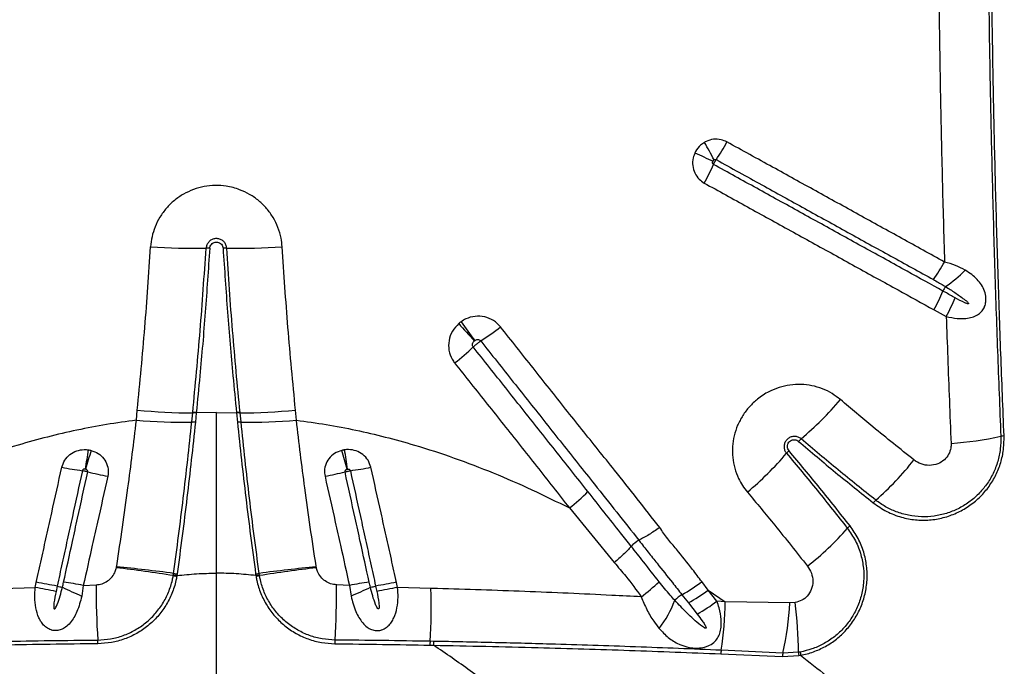
# Model space of a CAD drawing. Units: millimetres. Extents: x 89 to 263, y 87 to 230.
# Drawn here: x 134 to 138, y 156 to 158 of the extents above; entities that cross this region are included whole.
import ezdxf

# ---------------------------------------------------------------- set-up
doc = ezdxf.new("R2010")
doc.units = ezdxf.units.MM

msp = doc.modelspace()

# ---------------------------------------------------------------- linework, layer by layer
at = {"color": 7, "linetype": 'Continuous', "lineweight": 25}
for p, q in [((137.5719, 157.4039), (137.6139, 157.3809)), ((134.838, 157.0256), (134.8412, 157.0605)), ((135.0278, 157.0196), (135.031, 157.0512)), ((135.031, 157.0512), (135.0311, 157.0521)), ((135.0433, 157.0506), (135.0401, 157.0189)), ((135.0434, 157.0515), (135.0433, 157.0506)), ((135.1122, 157.0525), (135.0434, 157.0515)), ((135.1122, 157.0525), (135.181, 157.0515)), ((135.181, 157.0515), (135.1811, 157.0506)), ((135.1811, 157.0506), (135.1843, 157.0189)), ((135.1934, 157.0512), (135.1933, 157.0521)), ((135.1966, 157.0196), (135.1934, 157.0512)), ((135.3865, 157.0256), (135.3833, 157.0605)), ((136.3222, 156.725), (136.4759, 156.5378)), ((136.534, 156.5935), (136.534, 156.5935)), ((136.5603, 156.6143), (136.5603, 156.6143)), ((134.7695, 156.5204), (134.77, 156.5232)), ((135.4549, 156.5204), (135.4544, 156.5232)), ((134.9643, 156.4933), (134.9647, 156.4955)), ((134.9647, 156.4955), (134.9654, 156.5008)), ((134.9768, 156.4933), (134.9764, 156.4909)), ((134.9776, 156.4988), (134.9768, 156.4933)), ((135.1122, 155.0668), (135.1122, 156.5015)), ((135.2468, 156.4988), (135.2476, 156.4933)), ((135.2476, 156.4933), (135.248, 156.4909)), ((135.2598, 156.4955), (135.259, 156.5008)), ((135.2601, 156.4933), (135.2598, 156.4955)), ((134.4911, 156.4529), (134.495, 156.4702)), ((134.5664, 156.4572), (134.5625, 156.4391)), ((134.6561, 156.4597), (134.6505, 156.4233)), ((134.6561, 156.4597), (134.6999, 156.4616)), ((135.5683, 156.4597), (135.5245, 156.4616)), ((135.5683, 156.4597), (135.5739, 156.4233)), ((135.658, 156.4572), (135.6619, 156.4391)), ((135.7333, 156.4529), (135.7294, 156.4702)), ((136.7977, 156.4438), (136.7759, 156.4726)), ((134.3771, 156.4492), (134.4911, 156.4529)), ((135.8473, 156.4492), (135.7333, 156.4529)), ((136.7078, 156.4278), (136.73, 156.3997)), ((136.7977, 156.4438), (136.8564, 156.4038)), ((136.8277, 156.4056), (136.7977, 156.4438)), ((136.73, 156.3997), (136.76, 156.3615)), ((136.8564, 156.4038), (136.8277, 156.4056)), ((137.0781, 156.4001), (136.8564, 156.4038)), ((137.0955, 156.4011), (137.0781, 156.4001)), ((135.844, 156.2549), (135.8564, 156.2546)), ((135.8574, 156.268), (135.8449, 156.2682)), ((136.841, 156.2253), (137.0524, 156.2162)), ((137.0542, 156.2277), (136.8429, 156.2374)), ((137.0524, 156.2162), (137.108, 156.2193)), ((137.1073, 156.2304), (137.0542, 156.2277)), ((137.1136, 156.2315), (137.1073, 156.2304)), ((137.108, 156.2193), (137.1146, 156.2204))]:
    msp.add_line(p, q, dxfattribs=at)
for centre, radius, start, end in [((135.5586, 157.2738), 1.4142, 27.0762, 29.848), ((136.1607, 158.3649), 0.8006, 326.0994, 331.1873), ((139.9273, 164.6393), 7.4116, 244.63737, 245.16381), ((136.076, 158.2335), 0.8111, 330.845, 335.8777), ((135.0415, 159.9086), 2.294, 266.1328, 270.8852), ((135.0793, 157.4628), 0.1521, 86.2271, 90.8768), ((135.1451, 157.4628), 0.1521, 89.1232, 93.7729), ((135.1829, 159.9086), 2.294, 269.1148, 273.8672), ((137.1034, 157.8438), 0.5751, 324.2103, 331.3127), ((137.3941, 157.8147), 0.3958, 303.2309, 315.993), ((137.0766, 157.6802), 0.5671, 330.8421, 338.0367), ((137.6755, 157.4386), 0.0786, 145.1136, 158.0011), ((137.1235, 157.6499), 0.5593, 331.2524, 338.5345), ((138.7443, 159.8103), 3.7239, 221.212, 222.4427), ((142.0349, 161.7135), 7.4796, 215.56676, 216.17873), ((135.5559, 158.013), 0.8523, 302.8627, 308.4554), ((135.3791, 157.9252), 0.8927, 308.0012, 313.4057), ((136.4191, 157.7946), 1.086, 309.9355, 319.9919), ((135.0178, 158.7235), 1.6724, 263.9362, 270.4511), ((135.0317, 156.9399), 0.1112, 84.0299, 90.385), ((135.0319, 156.9411), 0.1109, 84.0665, 90.4378), ((135.1925, 156.9411), 0.1109, 89.5622, 95.9335), ((135.1927, 156.9399), 0.1112, 89.615, 95.9701), ((135.2066, 158.7235), 1.6724, 269.5489, 276.0638), ((134.9855, 158.6716), 1.6526, 264.8767, 271.4646), ((135.027, 156.8972), 0.1224, 83.8576, 89.6397), ((135.1974, 156.8972), 0.1224, 90.3603, 96.1424), ((135.2389, 158.6716), 1.6526, 268.5354, 275.1233), ((137.1629, 156.9065), 0.0724, 130.0917, 139.8978), ((137.5584, 158.0665), 1.1224, 273.6768, 282.4811), ((137.817, 156.8983), 0.074, 93.8334, 102.4774), ((139.3095, 156.1941), 4.6939, 171.051, 171.8697), ((146.4272, 153.5103), 12.2302, 163.80015, 164.11538), ((123.7972, 153.5103), 12.2302, 15.88462, 16.19985), ((130.9149, 156.1941), 4.6939, 8.1303, 8.949), ((136.2383, 157.6134), 1.085, 309.7543, 319.746), ((137.1209, 156.8663), 0.0714, 130.0652, 139.9301), ((134.8194, 158.0702), 1.2288, 258.8858, 262.2126), ((135.405, 158.0702), 1.2288, 277.7874, 281.1142), ((136.7331, 157.4891), 0.9757, 310.9151, 322.097), ((135.0489, 158.4189), 1.6151, 256.4778, 258.9696), ((135.1755, 158.4189), 1.6151, 281.0304, 283.5222), ((135.9103, 157.2583), 0.6739, 307.6825, 314.8892), ((137.4148, 156.7028), 0.065, 131.0719, 141.9833), ((137.3235, 156.6132), 0.0642, 128.0668, 139.0134), ((136.5417, 157.2965), 0.9742, 307.7369, 318.8349), ((136.6258, 156.5047), 0.1277, 120.8837, 135.9277), ((134.2983, 151.5401), 5.0054, 82.3403, 84.5923), ((135.9261, 151.5401), 5.0054, 95.4077, 97.6597), ((134.1614, 151.4452), 5.1115, 80.9629, 83.1672), ((135.0108, 156.7018), 0.2136, 257.4282, 260.7434), ((135.0094, 156.7033), 0.2125, 257.8386, 261.1705), ((135.0064, 156.7124), 0.2155, 259.0371, 262.3188), ((135.218, 156.7124), 0.2155, 277.6812, 280.9629), ((135.215, 156.7033), 0.2125, 278.8295, 282.1614), ((135.2136, 156.7018), 0.2136, 279.2566, 282.5718), ((136.063, 151.4452), 5.1115, 96.8328, 99.0371), ((132.8996, 147.5424), 9.0693, 79.40937, 79.86814), ((134.7007, 157.0267), 0.5851, 256.7331, 258.5289), ((134.2251, 154.0948), 2.4039, 79.6723, 81.3062), ((137.4331, 156.4492), 2.7332, 179.7396, 183.7058), ((132.7913, 156.4492), 2.7332, 356.2942, 0.2604), ((135.9993, 154.0948), 2.4039, 98.6938, 100.3277), ((135.5237, 157.0267), 0.5851, 281.4711, 283.2669), ((137.3248, 147.5424), 9.0693, 100.13186, 100.59063), ((136.193, 156.9207), 0.6256, 306.9143, 314.2249), ((136.4329, 156.92), 0.5637, 299.1801, 307.4671), ((133.1369, 149.2576), 7.3217, 78.77268, 79.34176), ((135.1957, 157.7154), 1.4024, 244.1535, 247.1204), ((135.0287, 157.7154), 1.4024, 292.8796, 295.8465), ((137.0875, 149.2576), 7.3217, 100.65824, 101.22732), ((134.092, 156.3824), 1.7566, 356.2719, 2.1807), ((136.773, 156.3193), 0.1266, 120.9789, 135.0546), ((136.4592, 156.8895), 0.5596, 298.9327, 307.2139), ((136.3354, 156.5382), 0.3713, 322.4696, 339.5833), ((136.4889, 156.8525), 0.5608, 298.9005, 307.1679), ((135.5518, 156.426), 1.3048, 351.6866, 359.0248), ((135.9852, 156.4634), 1.0947, 347.5668, 356.683), ((135.8082, 156.2265), 1.2991, 0.1738, 7.7242), ((134.5293, 156.2598), 0.1768, 359.9429, 4.1054), ((135.6952, 156.2598), 0.1768, 175.8946, 180.0571), ((135.9408, 156.255), 0.0968, 172.1522, 180.0602), ((135.9517, 156.2545), 0.0953, 171.8808, 179.9478), ((136.9092, 156.2212), 0.0683, 166.2758, 176.5762), ((137.1207, 156.2114), 0.0684, 166.1851, 175.9776), ((137.1918, 156.2303), 0.0845, 179.9237, 187.4999), ((137.2018, 156.2343), 0.0883, 181.7934, 189.0104)]:
    msp.add_arc(centre, radius, start, end, dxfattribs=at)
for points, knots in [([(137.7567, 158.7402), (137.7576, 158.6403), (137.7595, 158.4403), (137.7645, 158.1427), (137.7711, 157.8474), (137.7794, 157.5544), (137.7891, 157.2619), (137.797, 157.0677), (137.801, 156.9706)], [0, 0, 0, 0, 0.168572, 0.337234, 0.502756, 0.668278, 0.834139, 1, 1, 1, 1]), ([(137.812, 156.9721), (137.8082, 157.0658), (137.8006, 157.253), (137.7911, 157.5351), (137.7829, 157.8182), (137.7762, 158.1136), (137.7708, 158.421), (137.7688, 158.634), (137.7677, 158.7405)], [0, 0, 0, 0, 0.159971, 0.319942, 0.480219, 0.640496, 0.820193, 1, 1, 1, 1]), ([(137.5891, 158.4265), (137.5905, 158.3299), (137.5935, 158.1369), (137.5998, 157.8506), (137.6052, 157.6611), (137.6079, 157.5677)], [0, 0, 0, 0, 0.336458, 0.673081, 1, 1, 1, 1]), ([(136.7852, 157.9776), (136.7807, 157.9746), (136.7685, 157.9664), (136.7581, 157.9531), (136.7533, 157.9435), (136.7526, 157.942)], [0, 0, 0, 0, 0.337487, 0.898451, 1, 1, 1, 1]), ([(136.8622, 157.9791), (136.8556, 157.9821), (136.841, 157.9886), (136.8158, 157.9894), (136.7966, 157.9839), (136.7871, 157.9787), (136.7852, 157.9776)], [0, 0, 0, 0, 0.271814, 0.595783, 0.92148, 1, 1, 1, 1]), ([(137.6079, 157.5677), (137.5835, 157.5812), (137.5103, 157.6216), (137.4124, 157.6756), (137.3142, 157.7297), (137.2159, 157.784), (137.1175, 157.8383), (136.9914, 157.9078), (136.9144, 157.9503), (136.8622, 157.9791)], [0, 0, 0, 0, 0.098898, 0.296701, 0.395603, 0.494507, 0.692322, 0.79123, 1, 1, 1, 1]), ([(136.7526, 157.942), (136.7503, 157.9362), (136.7447, 157.9222), (136.7436, 157.8978), (136.7507, 157.8722), (136.7649, 157.8512), (136.7782, 157.8424), (136.7843, 157.8383)], [0, 0, 0, 0, 0.154282, 0.377446, 0.59764, 0.816411, 1, 1, 1, 1]), ([(136.8162, 157.902), (136.8157, 157.9024), (136.8144, 157.9032), (136.8133, 157.9054), (136.8129, 157.9082), (136.8132, 157.9108), (136.8139, 157.9124), (136.8142, 157.9131)], [0, 0, 0, 0, 0.160172, 0.360126, 0.579619, 0.823111, 1, 1, 1, 1]), ([(136.8142, 157.9131), (136.8143, 157.9133), (136.8149, 157.9144), (136.816, 157.916), (136.8174, 157.9171), (136.8178, 157.9175)], [0, 0, 0, 0, 0.104075, 0.67335, 1, 1, 1, 1]), ([(136.8162, 157.902), (136.8166, 157.9028), (136.8178, 157.9055), (136.8199, 157.9097), (136.8227, 157.9145), (136.8243, 157.917), (136.8252, 157.9184)], [0, 0, 0, 0, 0.154081, 0.4998741, 0.7163004, 1, 1, 1, 1]), ([(136.8178, 157.9175), (136.818, 157.9176), (136.819, 157.9183), (136.8208, 157.9191), (136.8233, 157.9192), (136.8246, 157.9186), (136.8252, 157.9184)], [0, 0, 0, 0, 0.088112, 0.432988, 0.747656, 1, 1, 1, 1]), ([(136.8252, 157.9184), (136.8774, 157.8896), (136.9542, 157.8472), (137.0801, 157.7778), (137.1785, 157.7235), (137.2766, 157.6693), (137.3746, 157.6152), (137.4724, 157.5613), (137.5455, 157.5209), (137.5699, 157.5075)], [0, 0, 0, 0, 0.208764, 0.307671, 0.505487, 0.60439, 0.703294, 0.901101, 1, 1, 1, 1]), ([(137.6026, 157.4681), (137.5616, 157.4907), (137.4963, 157.5267), (137.4064, 157.5764), (137.3085, 157.6304), (137.2104, 157.6845), (137.0875, 157.7523), (136.9644, 157.8202), (136.8656, 157.8747), (136.8162, 157.902)], [0, 0, 0, 0, 0.15739, 0.251006, 0.344624, 0.531866, 0.625489, 0.812743, 1, 1, 1, 1]), ([(135.3376, 157.6198), (135.3366, 157.6297), (135.3343, 157.6522), (135.3241, 157.6862), (135.3076, 157.7205), (135.2853, 157.7515), (135.2581, 157.7783), (135.2268, 157.8002), (135.1895, 157.8179), (135.1493, 157.8283), (135.1081, 157.8309), (135.0701, 157.8271), (135.0334, 157.817), (134.9989, 157.8009), (134.9676, 157.7793), (134.9403, 157.7529), (134.9179, 157.7222), (134.9015, 157.6891), (134.8906, 157.6546), (134.8881, 157.6314), (134.8868, 157.6198)], [0, 0, 0, 0, 0.044172, 0.100219, 0.156266, 0.212334, 0.268401, 0.324419, 0.380438, 0.450172, 0.506017, 0.561862, 0.617674, 0.673486, 0.729242, 0.784998, 0.840803, 0.896607, 0.948304, 1, 1, 1, 1]), ([(136.7843, 157.8383), (136.8337, 157.8111), (136.9327, 157.7565), (137.056, 157.6884), (137.1791, 157.6206), (137.2773, 157.5664), (137.3753, 157.5123), (137.4654, 157.4626), (137.5308, 157.4265), (137.5719, 157.4039)], [0, 0, 0, 0, 0.187258, 0.374509, 0.468131, 0.655374, 0.748992, 0.842607, 1, 1, 1, 1]), ([(135.1475, 157.6149), (135.1468, 157.6188), (135.1455, 157.6267), (135.1388, 157.6369), (135.1293, 157.6444), (135.1198, 157.6475), (135.1101, 157.6483), (135.1003, 157.6466), (135.0898, 157.6408), (135.0818, 157.6318), (135.0778, 157.6226), (135.0772, 157.6168), (135.077, 157.6149)], [0, 0, 0, 0, 0.112447, 0.224905, 0.337088, 0.448719, 0.499987, 0.611269, 0.722542, 0.833903, 0.9458, 1, 1, 1, 1]), ([(134.8412, 157.0605), (134.8502, 157.1547), (134.868, 157.3406), (134.8806, 157.5276), (134.8868, 157.6198)], [0, 0, 0, 0, 0.506961, 1, 1, 1, 1]), ([(135.0311, 157.0521), (135.04, 157.1456), (135.0579, 157.3326), (135.0706, 157.5208), (135.077, 157.6149)], [0, 0, 0, 0, 0.499817, 1, 1, 1, 1]), ([(135.0893, 157.6146), (135.0844, 157.5416), (135.0746, 157.3956), (135.0587, 157.208), (135.0475, 157.0935), (135.0434, 157.0515)], [0, 0, 0, 0, 0.387653, 0.775477, 1, 1, 1, 1]), ([(135.0893, 157.6146), (135.0897, 157.617), (135.0905, 157.622), (135.0946, 157.6285), (135.1006, 157.6335), (135.1069, 157.6357), (135.112, 157.6362), (135.1172, 157.6358), (135.1233, 157.6337), (135.1295, 157.6289), (135.1339, 157.6223), (135.1347, 157.6171), (135.1351, 157.6146)], [0, 0, 0, 0, 0.106083, 0.217688, 0.328941, 0.440201, 0.500042, 0.551568, 0.663145, 0.77544, 0.887723, 1, 1, 1, 1]), ([(135.1351, 157.6146), (135.14, 157.5416), (135.1498, 157.3956), (135.1658, 157.208), (135.1769, 157.0935), (135.181, 157.0515)], [0, 0, 0, 0, 0.387653, 0.775477, 1, 1, 1, 1]), ([(135.1933, 157.0521), (135.1844, 157.1456), (135.1665, 157.3326), (135.1538, 157.5208), (135.1475, 157.6149)], [0, 0, 0, 0, 0.4998169, 1, 1, 1, 1]), ([(135.3833, 157.0605), (135.3743, 157.1547), (135.3565, 157.3406), (135.3438, 157.5276), (135.3376, 157.6198)], [0, 0, 0, 0, 0.506961, 1, 1, 1, 1]), ([(137.6787, 157.5397), (137.6679, 157.5453), (137.646, 157.5568), (137.6207, 157.5641), (137.6079, 157.5677)], [0, 0, 0, 0, 0.493142, 1, 1, 1, 1]), ([(137.6139, 157.3809), (137.6263, 157.3783), (137.649, 157.3737), (137.6789, 157.3736), (137.7025, 157.3778), (137.7204, 157.3854), (137.7343, 157.3964), (137.7418, 157.407), (137.747, 157.4188), (137.7498, 157.4303), (137.7502, 157.4486), (137.7456, 157.4689), (137.735, 157.4901), (137.7201, 157.5087), (137.7015, 157.5256), (137.6866, 157.5348), (137.6787, 157.5397)], [0, 0, 0, 0, 0.120338, 0.219012, 0.294977, 0.365139, 0.420779, 0.475603, 0.490494, 0.542756, 0.582641, 0.656898, 0.736675, 0.820693, 0.904877, 1, 1, 1, 1]), ([(137.5699, 157.5075), (137.5812, 157.5011), (137.595, 157.4933), (137.6085, 157.4851), (137.611, 157.4836), (137.611, 157.4836)], [0, 0, 0, 0, 0.815666, 0.999988, 1, 1, 1, 1]), ([(137.644, 157.4452), (137.6327, 157.4515), (137.6189, 157.4591), (137.605, 157.4667), (137.6026, 157.4681)], [0, 0, 0, 0, 0.820439, 1, 1, 1, 1]), ([(137.611, 157.4836), (137.6219, 157.4768), (137.6439, 157.4632), (137.6696, 157.4443), (137.6859, 157.4324), (137.69, 157.4265), (137.6904, 157.4259), (137.6905, 157.4253), (137.6905, 157.425), (137.6904, 157.4248), (137.6903, 157.4246), (137.6899, 157.4244), (137.6888, 157.4242), (137.6845, 157.4252), (137.6691, 157.4316), (137.6551, 157.4392), (137.644, 157.4452)], [0, 0, 0, 0, 0.256308, 0.512692, 0.641163, 0.647086, 0.653126, 0.655304, 0.657501, 0.658997, 0.660494, 0.662609, 0.666574, 0.68366, 0.751127, 1, 1, 1, 1]), ([(136.086, 157.3456), (136.0784, 157.3534), (136.0632, 157.369), (136.032, 157.3813), (135.9988, 157.3832), (135.9708, 157.3757), (135.956, 157.3664), (135.9507, 157.363)], [0, 0, 0, 0, 0.2173, 0.434816, 0.653572, 0.874927, 1, 1, 1, 1]), ([(137.6139, 157.3809), (137.6155, 157.3339), (137.6205, 157.1887), (137.6264, 157.0441), (137.6304, 156.9463)], [0, 0, 0, 0, 0.324173, 1, 1, 1, 1]), ([(135.9429, 157.3568), (135.935, 157.3485), (135.9192, 157.3318), (135.9077, 157.2989), (135.9075, 157.2651), (135.9164, 157.2388), (135.9258, 157.2259), (135.9287, 157.2218)], [0, 0, 0, 0, 0.22714, 0.454208, 0.677941, 0.898423, 1, 1, 1, 1]), ([(135.9507, 157.363), (135.9494, 157.362), (135.9467, 157.36), (135.9441, 157.3579), (135.9429, 157.3568)], [0, 0, 0, 0, 0.503851, 1, 1, 1, 1]), ([(136.6318, 156.658), (136.5803, 156.7236), (136.4922, 156.8358), (136.3648, 156.9939), (136.272, 157.1108), (136.1791, 157.2281), (136.1232, 157.2986), (136.086, 157.3456)], [0, 0, 0, 0, 0.286485, 0.490338, 0.694198, 0.796129, 1, 1, 1, 1]), ([(135.9975, 157.2983), (135.9984, 157.2988), (136.0008, 157.3004), (136.0052, 157.3019), (136.0104, 157.302), (136.0151, 157.3004), (136.0173, 157.2982), (136.0184, 157.2971)], [0, 0, 0, 0, 0.1374565, 0.3730394, 0.5922259, 0.7990388, 1, 1, 1, 1]), ([(135.9925, 157.2767), (135.9921, 157.2772), (135.9908, 157.2791), (135.9896, 157.283), (135.99, 157.2881), (135.9922, 157.2932), (135.9949, 157.2959), (135.9962, 157.2972)], [0, 0, 0, 0, 0.093574, 0.299402, 0.517304, 0.752389, 1, 1, 1, 1]), ([(135.9925, 157.2767), (135.9927, 157.2769), (135.995, 157.279), (135.9992, 157.2828), (136.006, 157.2883), (136.0124, 157.2931), (136.0166, 157.2959), (136.0184, 157.2971)], [0, 0, 0, 0, 0.029352, 0.319005, 0.500296, 0.789952, 1, 1, 1, 1]), ([(136.3859, 156.7809), (136.3483, 156.8283), (136.2732, 156.9231), (136.1791, 157.0416), (136.0856, 157.1594), (136.0297, 157.2298), (135.9925, 157.2767)], [0, 0, 0, 0, 0.287754, 0.575804, 0.717291, 1, 1, 1, 1]), ([(135.9962, 157.2972), (135.9964, 157.2974), (135.9968, 157.2978), (135.9973, 157.2981), (135.9975, 157.2983)], [0, 0, 0, 0, 0.496174, 1, 1, 1, 1]), ([(136.0184, 157.2971), (136.0556, 157.2502), (136.1114, 157.1799), (136.2043, 157.0628), (136.297, 156.946), (136.422, 156.7887), (136.5097, 156.6784), (136.5603, 156.6143), (136.5603, 156.6143)], [0, 0, 0, 0, 0.2048774, 0.3074108, 0.5126711, 0.717718, 0.9999983, 1, 1, 1, 1]), ([(135.9287, 157.2218), (135.966, 157.1748), (136.0221, 157.1044), (136.1159, 156.9865), (136.21, 156.8679), (136.2848, 156.7726), (136.3222, 156.725)], [0, 0, 0, 0, 0.282971, 0.424451, 0.712203, 1, 1, 1, 1]), ([(137.2509, 157.0964), (137.2417, 157.1035), (137.2227, 157.1183), (137.1895, 157.1342), (137.1534, 157.1449), (137.1159, 157.1492), (137.078, 157.1472), (137.041, 157.1387), (137.003, 157.1232), (136.9684, 157.1008), (136.9386, 157.0725), (136.9155, 157.0422), (136.8979, 157.0085), (136.886, 156.9726), (136.8804, 156.9352), (136.8809, 156.8976), (136.8879, 156.8607), (136.8999, 156.8286), (136.9149, 156.8012), (136.9264, 156.7866), (136.9321, 156.7792)], [0, 0, 0, 0, 0.053117, 0.110103, 0.167088, 0.223936, 0.280784, 0.337378, 0.393971, 0.463776, 0.520169, 0.576561, 0.632862, 0.689163, 0.745479, 0.801795, 0.858345, 0.914896, 0.957448, 1, 1, 1, 1]), ([(137.503, 156.8897), (137.4561, 156.9271), (137.3713, 156.9947), (137.2881, 157.065), (137.2509, 157.0964)], [0, 0, 0, 0, 0.55315, 1, 1, 1, 1]), ([(135.1122, 156.5015), (135.1122, 156.5471), (135.1122, 156.6384), (135.1122, 156.7763), (135.1122, 156.9146), (135.1122, 157.0066), (135.1122, 157.0525)], [0, 0, 0, 0, 0.2482816, 0.4965632, 0.7482816, 1, 1, 1, 1]), ([(134.838, 157.0256), (134.8038, 157.021), (134.7356, 157.0118), (134.634, 156.9923), (134.533, 156.9688), (134.4203, 156.9376), (134.2966, 156.8971), (134.1627, 156.8458), (134.0309, 156.7887), (133.9451, 156.7462), (133.9022, 156.725)], [0, 0, 0, 0, 0.1039544, 0.2079111, 0.3127121, 0.4175162, 0.5624274, 0.7073496, 0.8536703, 1, 1, 1, 1]), ([(134.77, 156.5232), (134.7702, 156.5243), (134.7772, 156.5697), (134.7907, 156.6598), (134.8085, 156.7877), (134.8243, 156.9098), (134.8334, 156.987), (134.838, 157.0256)], [0, 0, 0, 0, 0.006486, 0.271545, 0.537314, 0.768393, 1, 1, 1, 1]), ([(134.9654, 156.5008), (134.9713, 156.5437), (134.9829, 156.6296), (134.9989, 156.7593), (135.0141, 156.8895), (135.0232, 156.9762), (135.0278, 157.0196)], [0, 0, 0, 0, 0.248567, 0.49713, 0.748566, 1, 1, 1, 1]), ([(135.0401, 157.0189), (135.0356, 156.9759), (135.0266, 156.89), (135.0114, 156.7599), (134.9953, 156.6294), (134.9835, 156.5423), (134.9776, 156.4988)], [0, 0, 0, 0, 0.24853, 0.4970626, 0.7485292, 1, 1, 1, 1]), ([(135.1843, 157.0189), (135.1888, 156.9759), (135.1979, 156.89), (135.213, 156.7599), (135.2292, 156.6294), (135.2409, 156.5423), (135.2468, 156.4988)], [0, 0, 0, 0, 0.24853, 0.497063, 0.748529, 1, 1, 1, 1]), ([(135.259, 156.5008), (135.2532, 156.5437), (135.2416, 156.6296), (135.2255, 156.7593), (135.2103, 156.8895), (135.2012, 156.9762), (135.1966, 157.0196)], [0, 0, 0, 0, 0.2485671, 0.4971302, 0.7485664, 1, 1, 1, 1]), ([(135.3865, 157.0256), (135.4206, 157.021), (135.4888, 157.0118), (135.5904, 156.9923), (135.6914, 156.9688), (135.8042, 156.9376), (135.9278, 156.8971), (136.0618, 156.8458), (136.1935, 156.7887), (136.2793, 156.7462), (136.3222, 156.725)], [0, 0, 0, 0, 0.103954, 0.207911, 0.312712, 0.417516, 0.562427, 0.70735, 0.85367, 1, 1, 1, 1]), ([(135.4544, 156.5232), (135.4543, 156.5243), (135.4472, 156.5697), (135.4337, 156.6598), (135.416, 156.7877), (135.4001, 156.9098), (135.391, 156.987), (135.3865, 157.0256)], [0, 0, 0, 0, 0.0064856, 0.271545, 0.5373136, 0.768393, 1, 1, 1, 1]), ([(137.1162, 156.9619), (137.1129, 156.9642), (137.1063, 156.9688), (137.0941, 156.971), (137.082, 156.9691), (137.0713, 156.9634), (137.0632, 156.9546), (137.0585, 156.9437), (137.0575, 156.9319), (137.0602, 156.9209), (137.0644, 156.915), (137.0663, 156.9123)], [0, 0, 0, 0, 0.116346, 0.232739, 0.347862, 0.460465, 0.570937, 0.680575, 0.790956, 0.903321, 1, 1, 1, 1]), ([(137.3721, 156.7518), (137.3291, 156.7862), (137.243, 156.8548), (137.1585, 156.9262), (137.1162, 156.9619)], [0, 0, 0, 0, 0.499878, 1, 1, 1, 1]), ([(137.3636, 156.7429), (137.3786, 156.7324), (137.4085, 156.7115), (137.458, 156.6926), (137.5078, 156.6832), (137.5563, 156.6826), (137.604, 156.6906), (137.6492, 156.7063), (137.6908, 156.7296), (137.7273, 156.7589), (137.758, 156.7937), (137.7825, 156.8326), (137.7998, 156.8746), (137.8114, 156.9215), (137.8118, 156.9543), (137.812, 156.9721)], [0, 0, 0, 0, 0.088179, 0.176353, 0.253916, 0.331469, 0.407523, 0.483565, 0.557286, 0.631, 0.70262, 0.774239, 0.844907, 0.91558, 1, 1, 1, 1]), ([(137.801, 156.9706), (137.8009, 156.956), (137.8007, 156.927), (137.7914, 156.884), (137.7755, 156.8429), (137.7531, 156.8051), (137.7248, 156.7717), (137.6918, 156.7436), (137.6547, 156.7213), (137.6145, 156.7052), (137.5722, 156.696), (137.5284, 156.6936), (137.4845, 156.6986), (137.4431, 156.7106), (137.405, 156.7282), (137.3831, 156.7439), (137.3721, 156.7518)], [0, 0, 0, 0, 0.071864, 0.143718, 0.215641, 0.28756, 0.358277, 0.428998, 0.499689, 0.570388, 0.642499, 0.714619, 0.788992, 0.863372, 0.931685, 1, 1, 1, 1]), ([(137.075, 156.9209), (137.0735, 156.9231), (137.0705, 156.9275), (137.0691, 156.9355), (137.0703, 156.9434), (137.0741, 156.9503), (137.0798, 156.9554), (137.0868, 156.9585), (137.0944, 156.959), (137.1017, 156.9573), (137.1056, 156.9545), (137.1075, 156.9532)], [0, 0, 0, 0, 0.116868, 0.233829, 0.348859, 0.46003, 0.568442, 0.676358, 0.78612, 0.899274, 1, 1, 1, 1]), ([(137.1075, 156.9532), (137.1498, 156.9174), (137.2344, 156.846), (137.3205, 156.7772), (137.3636, 156.7429)], [0, 0, 0, 0, 0.499877, 1, 1, 1, 1]), ([(137.6304, 156.9463), (137.6303, 156.941), (137.63, 156.9282), (137.623, 156.9081), (137.6079, 156.8884), (137.5844, 156.8741), (137.5561, 156.8693), (137.527, 156.8742), (137.511, 156.8846), (137.503, 156.8897)], [0, 0, 0, 0, 0.090926, 0.217754, 0.351644, 0.502368, 0.670162, 0.835297, 1, 1, 1, 1]), ([(134.5826, 156.8644), (134.5853, 156.8727), (134.5909, 156.8894), (134.6095, 156.9089), (134.6329, 156.9216), (134.655, 156.9258), (134.6682, 156.9247), (134.6728, 156.9243)], [0, 0, 0, 0, 0.218978, 0.443161, 0.665021, 0.884671, 1, 1, 1, 1]), ([(134.6728, 156.9243), (134.6746, 156.924), (134.6779, 156.9235), (134.6811, 156.9228), (134.6826, 156.9224)], [0, 0, 0, 0, 0.531229, 1, 1, 1, 1]), ([(134.6826, 156.9224), (134.6911, 156.9193), (134.7078, 156.9133), (134.7275, 156.8947), (134.7399, 156.8712), (134.7427, 156.8495), (134.7405, 156.8373), (134.7399, 156.8336)], [0, 0, 0, 0, 0.229439, 0.453646, 0.678459, 0.904851, 1, 1, 1, 1]), ([(135.5418, 156.9224), (135.5333, 156.9193), (135.5166, 156.9133), (135.4969, 156.8947), (135.4846, 156.8712), (135.4818, 156.8495), (135.4839, 156.8373), (135.4846, 156.8336)], [0, 0, 0, 0, 0.229439, 0.453646, 0.678459, 0.904851, 1, 1, 1, 1]), ([(135.5516, 156.9243), (135.5499, 156.924), (135.5466, 156.9235), (135.5433, 156.9228), (135.5418, 156.9224)], [0, 0, 0, 0, 0.531229, 1, 1, 1, 1]), ([(135.6419, 156.8644), (135.6391, 156.8727), (135.6335, 156.8894), (135.6149, 156.9089), (135.5915, 156.9216), (135.5694, 156.9258), (135.5562, 156.9247), (135.5516, 156.9243)], [0, 0, 0, 0, 0.218978, 0.443161, 0.665021, 0.884671, 1, 1, 1, 1]), ([(137.0663, 156.9123), (137.1018, 156.8698), (137.1727, 156.7849), (137.241, 156.6985), (137.2751, 156.6552)], [0, 0, 0, 0, 0.499883, 1, 1, 1, 1]), ([(137.284, 156.6637), (137.2498, 156.7069), (137.1815, 156.7935), (137.1105, 156.8784), (137.075, 156.9209)], [0, 0, 0, 0, 0.499884, 1, 1, 1, 1]), ([(134.495, 156.4702), (134.5009, 156.4967), (134.5126, 156.5497), (134.5301, 156.6291), (134.5535, 156.7341), (134.571, 156.8124), (134.5826, 156.8644)], [0, 0, 0, 0, 0.201309, 0.40234, 0.603101, 1, 1, 1, 1]), ([(135.7294, 156.4702), (135.7236, 156.4967), (135.7119, 156.5497), (135.6943, 156.6291), (135.6709, 156.7341), (135.6535, 156.8124), (135.6419, 156.8644)], [0, 0, 0, 0, 0.201309, 0.40234, 0.603101, 1, 1, 1, 1]), ([(134.6529, 156.8527), (134.6415, 156.8004), (134.6242, 156.7218), (134.6012, 156.6163), (134.5838, 156.5368), (134.5722, 156.4837), (134.5664, 156.4572), (134.5664, 156.4572)], [0, 0, 0, 0, 0.397271, 0.59799, 0.798899, 0.999999, 1, 1, 1, 1]), ([(134.5885, 156.4711), (134.5986, 156.5174), (134.6146, 156.5903), (134.6422, 156.7162), (134.6596, 156.7956), (134.6712, 156.8486)], [0, 0, 0, 0, 0.367601, 0.578626, 1, 1, 1, 1]), ([(134.6628, 156.858), (134.6623, 156.8581), (134.6608, 156.8583), (134.6583, 156.858), (134.6557, 156.857), (134.6539, 156.8552), (134.6531, 156.8537), (134.653, 156.8529), (134.6529, 156.8527)], [0, 0, 0, 0, 0.131514, 0.370534, 0.592413, 0.800908, 0.963356, 1, 1, 1, 1]), ([(134.6712, 156.8486), (134.6696, 156.849), (134.6667, 156.8498), (134.6613, 156.8511), (134.6567, 156.852), (134.6538, 156.8526), (134.6529, 156.8527)], [0, 0, 0, 0, 0.2877186, 0.50333, 0.8478231, 1, 1, 1, 1]), ([(134.7399, 156.8336), (134.7282, 156.7812), (134.7106, 156.7024), (134.6826, 156.5776), (134.6664, 156.5055), (134.6561, 156.4597)], [0, 0, 0, 0, 0.4214616, 0.6325124, 1, 1, 1, 1]), ([(134.664, 156.8577), (134.6638, 156.8578), (134.6634, 156.8579), (134.6631, 156.8579), (134.6628, 156.858)], [0, 0, 0, 0, 0.469575, 1, 1, 1, 1]), ([(134.6712, 156.8486), (134.6713, 156.8489), (134.6714, 156.8501), (134.671, 156.8523), (134.6694, 156.8547), (134.667, 156.8567), (134.665, 156.8574), (134.664, 156.8577)], [0, 0, 0, 0, 0.083962, 0.29078, 0.510917, 0.746943, 1, 1, 1, 1]), ([(135.4846, 156.8336), (135.4963, 156.7812), (135.5139, 156.7024), (135.5418, 156.5776), (135.558, 156.5055), (135.5683, 156.4597)], [0, 0, 0, 0, 0.421462, 0.632512, 1, 1, 1, 1]), ([(135.5532, 156.8486), (135.5531, 156.8489), (135.553, 156.8501), (135.5535, 156.8523), (135.555, 156.8547), (135.5574, 156.8567), (135.5594, 156.8574), (135.5604, 156.8577)], [0, 0, 0, 0, 0.083962, 0.29078, 0.510917, 0.746943, 1, 1, 1, 1]), ([(135.5532, 156.8486), (135.5548, 156.849), (135.5577, 156.8498), (135.5631, 156.8511), (135.5677, 156.852), (135.5706, 156.8526), (135.5715, 156.8527)], [0, 0, 0, 0, 0.287719, 0.50333, 0.847823, 1, 1, 1, 1]), ([(135.6359, 156.4711), (135.6258, 156.5174), (135.6098, 156.5903), (135.5822, 156.7162), (135.5648, 156.7956), (135.5532, 156.8486)], [0, 0, 0, 0, 0.367601, 0.578626, 1, 1, 1, 1]), ([(135.5604, 156.8577), (135.5606, 156.8578), (135.561, 156.8579), (135.5614, 156.8579), (135.5616, 156.858)], [0, 0, 0, 0, 0.469575, 1, 1, 1, 1]), ([(135.5616, 156.858), (135.5621, 156.8581), (135.5637, 156.8583), (135.5661, 156.858), (135.5688, 156.857), (135.5706, 156.8552), (135.5713, 156.8537), (135.5715, 156.8529), (135.5715, 156.8527)], [0, 0, 0, 0, 0.131514, 0.370534, 0.592413, 0.800908, 0.963356, 1, 1, 1, 1]), ([(135.5715, 156.8527), (135.5829, 156.8004), (135.6002, 156.7218), (135.6232, 156.6163), (135.6406, 156.5368), (135.6522, 156.4837), (135.658, 156.4572), (135.658, 156.4572)], [0, 0, 0, 0, 0.397271, 0.59799, 0.798899, 0.999999, 1, 1, 1, 1]), ([(136.534, 156.5935), (136.534, 156.5935), (136.5219, 156.6089), (136.4726, 156.6713), (136.4231, 156.7338), (136.3859, 156.7809)], [0, 0, 0, 0, 0.0000008, 0.2460173, 1, 1, 1, 1]), ([(136.9321, 156.7792), (136.9636, 156.7416), (137.0336, 156.658), (137.1009, 156.5729), (137.138, 156.5261)], [0, 0, 0, 0, 0.4499028, 1, 1, 1, 1]), ([(136.6318, 156.658), (136.6316, 156.6578), (136.6195, 156.6493), (136.5946, 156.6328), (136.5718, 156.6205), (136.5603, 156.6143)], [0, 0, 0, 0, 0.009459, 0.502054, 1, 1, 1, 1]), ([(136.7759, 156.4726), (136.7654, 156.4865), (136.7372, 156.5241), (136.6982, 156.5732), (136.6584, 156.6193), (136.6407, 156.6451), (136.6318, 156.658)], [0, 0, 0, 0, 0.22354, 0.601363, 0.800384, 1, 1, 1, 1]), ([(137.1146, 156.2204), (137.1147, 156.2205), (137.1295, 156.2231), (137.1588, 156.231), (137.2003, 156.2496), (137.2383, 156.275), (137.2721, 156.3065), (137.3002, 156.3435), (137.3223, 156.3853), (137.3368, 156.4305), (137.3437, 156.4782), (137.3421, 156.5265), (137.3319, 156.5749), (137.3132, 156.6218), (137.2937, 156.6497), (137.284, 156.6637)], [0, 0, 0, 0, 0.000544, 0.07928, 0.158008, 0.237208, 0.316407, 0.397502, 0.478603, 0.562265, 0.64594, 0.731651, 0.817374, 0.908683, 1, 1, 1, 1]), ([(137.2751, 156.6552), (137.2848, 156.6412), (137.3043, 156.6132), (137.3221, 156.5666), (137.3313, 156.5194), (137.332, 156.4731), (137.3247, 156.4276), (137.31, 156.3846), (137.2883, 156.345), (137.2608, 156.3102), (137.228, 156.2807), (137.1919, 156.2576), (137.1535, 156.2406), (137.1269, 156.2345), (137.1136, 156.2315)], [0, 0, 0, 0, 0.095662, 0.191313, 0.277206, 0.363085, 0.44675, 0.530402, 0.611377, 0.692346, 0.771387, 0.850431, 0.925212, 1, 1, 1, 1]), ([(136.534, 156.5935), (136.5254, 156.5844), (136.5082, 156.5663), (136.4868, 156.5472), (136.4761, 156.538), (136.4759, 156.5378)], [0, 0, 0, 0, 0.500038, 0.990294, 1, 1, 1, 1]), ([(136.6293, 156.4724), (136.6116, 156.4951), (136.5802, 156.5355), (136.5483, 156.5759), (136.534, 156.5935), (136.534, 156.5935)], [0, 0, 0, 0, 0.563948, 0.999996, 1, 1, 1, 1]), ([(136.5603, 156.6143), (136.5603, 156.6143), (136.5606, 156.6139), (136.571, 156.6003), (136.5918, 156.5738), (136.6299, 156.5263), (136.6686, 156.4777), (136.6969, 156.4416), (136.7078, 156.4278), (136.7078, 156.4278)], [0, 0, 0, 0, 0.000002, 0.006266, 0.214166, 0.422172, 0.778695, 0.999998, 1, 1, 1, 1]), ([(136.4759, 156.5378), (136.4893, 156.5224), (136.5221, 156.4848), (136.5514, 156.4443), (136.5687, 156.4205)], [0, 0, 0, 0, 0.4093964, 1, 1, 1, 1]), ([(137.138, 156.5261), (137.143, 156.5182), (137.1532, 156.5024), (137.158, 156.4738), (137.1532, 156.4458), (137.139, 156.423), (137.1191, 156.4071), (137.1035, 156.4031), (137.0955, 156.4011)], [0, 0, 0, 0, 0.17837, 0.356901, 0.538617, 0.701268, 0.847336, 1, 1, 1, 1]), ([(134.6999, 156.4616), (134.7069, 156.4625), (134.7209, 156.4643), (134.7397, 156.4741), (134.7555, 156.4884), (134.7656, 156.5046), (134.7684, 156.5161), (134.7695, 156.5204)], [0, 0, 0, 0, 0.2161164, 0.4287944, 0.6388984, 0.8636538, 1, 1, 1, 1]), ([(134.7056, 156.2725), (134.7203, 156.2734), (134.7498, 156.2751), (134.7929, 156.2869), (134.8334, 156.3054), (134.8703, 156.3303), (134.9023, 156.361), (134.9289, 156.3965), (134.9491, 156.436), (134.9598, 156.4689), (134.9634, 156.4883), (134.9643, 156.4933)], [0, 0, 0, 0, 0.1202254, 0.2404448, 0.3605171, 0.4805897, 0.600014, 0.719442, 0.8393302, 0.9592217, 1, 1, 1, 1]), ([(134.9764, 156.4909), (134.9755, 156.486), (134.9718, 156.466), (134.9608, 156.4316), (134.9398, 156.3901), (134.912, 156.3528), (134.8785, 156.3205), (134.8399, 156.2943), (134.7975, 156.2749), (134.7524, 156.2624), (134.7215, 156.2606), (134.706, 156.2597)], [0, 0, 0, 0, 0.038792, 0.158932, 0.279068, 0.398821, 0.51857, 0.638902, 0.759232, 0.879613, 1, 1, 1, 1]), ([(134.9768, 156.4933), (134.9993, 156.4957), (135.0443, 156.5005), (135.0895, 156.5012), (135.1122, 156.5015)], [0, 0, 0, 0, 0.49905, 1, 1, 1, 1]), ([(135.2476, 156.4933), (135.2252, 156.4957), (135.1802, 156.5005), (135.1349, 156.5012), (135.1122, 156.5015)], [0, 0, 0, 0, 0.49905, 1, 1, 1, 1]), ([(135.248, 156.4909), (135.2489, 156.486), (135.2526, 156.466), (135.2636, 156.4316), (135.2846, 156.3901), (135.3124, 156.3528), (135.3459, 156.3205), (135.3845, 156.2943), (135.4269, 156.2749), (135.472, 156.2624), (135.5029, 156.2606), (135.5184, 156.2597)], [0, 0, 0, 0, 0.038792, 0.158932, 0.279068, 0.398821, 0.51857, 0.638902, 0.759232, 0.879613, 1, 1, 1, 1]), ([(135.5188, 156.2725), (135.5041, 156.2734), (135.4746, 156.2751), (135.4315, 156.2869), (135.391, 156.3054), (135.3541, 156.3303), (135.3221, 156.361), (135.2955, 156.3965), (135.2753, 156.436), (135.2647, 156.4689), (135.2611, 156.4883), (135.2601, 156.4933)], [0, 0, 0, 0, 0.120225, 0.240445, 0.360517, 0.48059, 0.600014, 0.719442, 0.83933, 0.959222, 1, 1, 1, 1]), ([(135.5245, 156.4616), (135.5175, 156.4625), (135.5036, 156.4643), (135.4847, 156.4741), (135.4689, 156.4884), (135.4588, 156.5046), (135.456, 156.5161), (135.4549, 156.5204)], [0, 0, 0, 0, 0.216116, 0.428794, 0.638898, 0.863654, 1, 1, 1, 1]), ([(134.5844, 156.4532), (134.5844, 156.4532), (134.5858, 156.4592), (134.5872, 156.4651), (134.5885, 156.4711)], [0, 0, 0, 0, 0.000033, 1, 1, 1, 1]), ([(135.6401, 156.4532), (135.6401, 156.4532), (135.6386, 156.4592), (135.6373, 156.4651), (135.6359, 156.4711)], [0, 0, 0, 0, 0.000033, 1, 1, 1, 1]), ([(136.6834, 156.4087), (136.6834, 156.4087), (136.6781, 156.4145), (136.6596, 156.4352), (136.642, 156.4568), (136.6293, 156.4724)], [0, 0, 0, 0, 0.000007, 0.282264, 1, 1, 1, 1]), ([(134.6505, 156.4233), (134.6484, 156.4142), (134.6441, 156.3959), (134.635, 156.3712), (134.6242, 156.3494), (134.6116, 156.3311), (134.597, 156.3169), (134.5811, 156.3078), (134.5646, 156.3038), (134.5527, 156.305), (134.5409, 156.3084), (134.5321, 156.313), (134.5209, 156.3224), (134.5118, 156.3335), (134.5006, 156.3538), (134.4922, 156.3824), (134.4886, 156.4179), (134.4903, 156.4416), (134.4911, 156.4529)], [0, 0, 0, 0, 0.080737, 0.161443, 0.229932, 0.298308, 0.362892, 0.415562, 0.462528, 0.509741, 0.515819, 0.567983, 0.593525, 0.643447, 0.69353, 0.79704, 0.902695, 1, 1, 1, 1]), ([(134.5625, 156.4391), (134.5598, 156.426), (134.5564, 156.41), (134.5546, 156.392), (134.5545, 156.3857), (134.5547, 156.3819), (134.5556, 156.3798), (134.5561, 156.3793), (134.5565, 156.379), (134.557, 156.379), (134.5576, 156.3792), (134.5589, 156.38), (134.5626, 156.3849), (134.5689, 156.3997), (134.577, 156.4235), (134.5819, 156.4433), (134.5844, 156.4532)], [0, 0, 0, 0, 0.2824823, 0.3462988, 0.3818404, 0.4175666, 0.4254997, 0.4289485, 0.4324326, 0.4354725, 0.439229, 0.4459185, 0.467569, 0.5682863, 0.7839931, 1, 1, 1, 1]), ([(135.5739, 156.4233), (135.5761, 156.4142), (135.5804, 156.3959), (135.5894, 156.3712), (135.6002, 156.3494), (135.6128, 156.3311), (135.6275, 156.3169), (135.6434, 156.3078), (135.6598, 156.3038), (135.6717, 156.305), (135.6835, 156.3084), (135.6924, 156.313), (135.7035, 156.3224), (135.7127, 156.3335), (135.7238, 156.3538), (135.7322, 156.3824), (135.7358, 156.4179), (135.7341, 156.4416), (135.7333, 156.4529)], [0, 0, 0, 0, 0.080737, 0.161443, 0.229932, 0.298308, 0.362892, 0.415562, 0.462528, 0.509741, 0.515819, 0.567983, 0.593525, 0.643447, 0.69353, 0.79704, 0.902695, 1, 1, 1, 1]), ([(135.6619, 156.4391), (135.6647, 156.426), (135.668, 156.41), (135.6698, 156.392), (135.6699, 156.3857), (135.6697, 156.3819), (135.6688, 156.3798), (135.6683, 156.3793), (135.6679, 156.379), (135.6674, 156.379), (135.6668, 156.3792), (135.6655, 156.38), (135.6618, 156.3849), (135.6555, 156.3997), (135.6475, 156.4235), (135.6425, 156.4433), (135.6401, 156.4532)], [0, 0, 0, 0, 0.282482, 0.346299, 0.38184, 0.417567, 0.4255, 0.428948, 0.432433, 0.435472, 0.439229, 0.445918, 0.467569, 0.568286, 0.783993, 1, 1, 1, 1]), ([(136.5687, 156.4205), (136.5349, 156.4222), (136.4017, 156.4291), (136.169, 156.4393), (135.9622, 156.4462), (135.8548, 156.449), (135.8473, 156.4492)], [0, 0, 0, 0, 0.140771, 0.554822, 0.968957, 1, 1, 1, 1]), ([(136.5687, 156.4205), (136.5747, 156.4058), (136.5868, 156.3759), (136.6079, 156.34), (136.6235, 156.3202), (136.6298, 156.3121)], [0, 0, 0, 0, 0.363427, 0.738773, 1, 1, 1, 1]), ([(136.6298, 156.3121), (136.6398, 156.3013), (136.6596, 156.2798), (136.6883, 156.2621), (136.7153, 156.2511), (136.7365, 156.2458), (136.7623, 156.2443), (136.7821, 156.2469), (136.8012, 156.2532), (136.8175, 156.263), (136.8307, 156.2785), (136.8388, 156.2963), (136.843, 156.3178), (136.8429, 156.3467), (136.8373, 156.377), (136.8303, 156.3979), (136.8277, 156.4056)], [0, 0, 0, 0, 0.127372, 0.254321, 0.292323, 0.374372, 0.430334, 0.491008, 0.522429, 0.583339, 0.640015, 0.694172, 0.753987, 0.828641, 0.936615, 1, 1, 1, 1]), ([(136.76, 156.3615), (136.7659, 156.3538), (136.7749, 156.3423), (136.7844, 156.3283), (136.7886, 156.321), (136.7902, 156.3172), (136.7907, 156.3152), (136.7908, 156.3141), (136.7906, 156.3135), (136.7903, 156.3131), (136.7898, 156.3129), (136.7891, 156.3128), (136.7874, 156.313), (136.7811, 156.316), (136.7673, 156.3264), (136.7472, 156.3436), (136.7177, 156.372), (136.6969, 156.3942), (136.6834, 156.4087)], [0, 0, 0, 0, 0.143576, 0.215375, 0.251289, 0.269262, 0.278265, 0.282027, 0.285828, 0.287979, 0.290135, 0.292955, 0.298002, 0.314677, 0.393098, 0.548927, 0.704916, 1, 1, 1, 1]), ([(134.3795, 156.2682), (134.4336, 156.269), (134.5418, 156.2708), (134.651, 156.2719), (134.7056, 156.2725)], [0, 0, 0, 0, 0.499605, 1, 1, 1, 1]), ([(134.706, 156.2597), (134.6516, 156.2591), (134.5426, 156.2579), (134.4345, 156.2559), (134.3804, 156.2549)], [0, 0, 0, 0, 0.499581, 1, 1, 1, 1]), ([(135.5184, 156.2597), (135.5728, 156.2591), (135.6818, 156.2579), (135.7899, 156.2559), (135.844, 156.2549)], [0, 0, 0, 0, 0.499581, 1, 1, 1, 1]), ([(135.8449, 156.2682), (135.7908, 156.269), (135.6826, 156.2708), (135.5734, 156.2719), (135.5188, 156.2725)], [0, 0, 0, 0, 0.499605, 1, 1, 1, 1]), ([(136.2462, 155.9466), (136.1987, 155.9891), (136.1135, 156.0656), (135.9833, 156.1685), (135.8988, 156.2258), (135.8564, 156.2546)], [0, 0, 0, 0, 0.385142, 0.692078, 1, 1, 1, 1]), ([(135.8564, 156.2546), (135.9163, 156.2534), (136.0361, 156.2511), (136.2598, 156.2456), (136.5279, 156.2376), (136.7366, 156.2294), (136.841, 156.2253)], [0, 0, 0, 0, 0.181848, 0.363733, 0.681858, 1, 1, 1, 1]), ([(136.8429, 156.2374), (136.745, 156.2414), (136.5492, 156.2494), (136.2875, 156.2578), (136.057, 156.2639), (135.9239, 156.2666), (135.8574, 156.268)], [0, 0, 0, 0, 0.2980471, 0.5961219, 0.798046, 1, 1, 1, 1]), ([(137.1146, 156.2204), (137.1738, 156.1738), (137.2921, 156.0804), (137.4629, 155.9347), (137.6297, 155.7851), (137.7922, 155.632), (137.9508, 155.4758), (138.1072, 155.315), (138.2619, 155.1501), (138.3628, 155.0372), (138.4132, 154.9807)], [0, 0, 0, 0, 0.1230282, 0.2460966, 0.3691381, 0.4932057, 0.6172984, 0.741372, 0.8706463, 1, 1, 1, 1])]:
    msp.add_open_spline(points, degree=3, knots=knots, dxfattribs=at)

doc.saveas('drawing.dxf')
